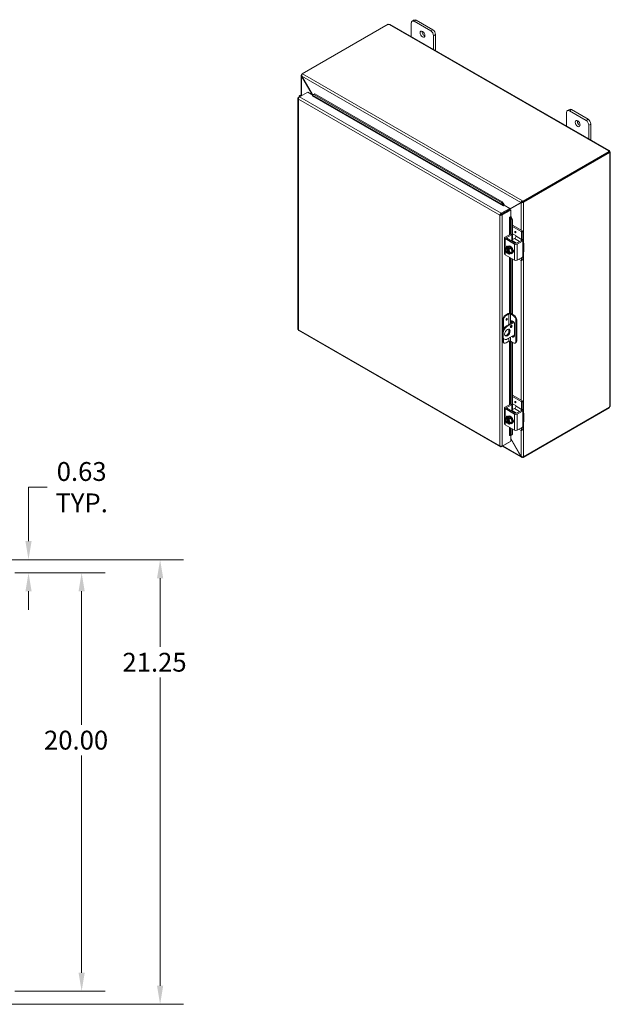
# Model space of a CAD drawing. Units: inches. Extents: x 3 to 148, y 2 to 95.
# Drawn here: x 120 to 148, y 48 to 95 of the extents above; entities that cross this region are included whole.
import ezdxf

# ---------------------------------------------------------------- set-up
doc = ezdxf.new("R2010")
doc.units = ezdxf.units.IN
doc.header["$LTSCALE"] = 9
doc.header["$MEASUREMENT"] = 0
for name, color, linetype, lineweight in [('Dimension (ANSI)', 7, 'Continuous', 5), ('Visible (ANSI)', 7, 'Continuous', 5), ('Visible Narrow (ANSI)', 7, 'Continuous', 5)]:
    doc.layers.add(name, color=color, linetype=linetype, lineweight=lineweight)
doc.styles.add('ROMANS', font='romans.shx')
doc.dimstyles.new('Default (ANSI)', dxfattribs={"dimscale": 9, "dimtxt": 0.1, "dimasz": 0.098425, "dimexe": 0.125, "dimexo": 0.0625, "dimgap": 0.031496, "dimtad": 0, "dimtih": 1, "dimtoh": 1, "dimrnd": 1e-08, "dimzin": 0, "dimdsep": 46, "dimtxsty": 'ROMANS', "dimcen": 0.09, "dimdle": 0.393701, "dimclrd": 256, "dimclre": 256, "dimclrt": 256, "dimadec": 0, "dimazin": 0, "dimtfac": 1, "dimtofl": 0, "dimtmove": 0, "dimatfit": 3, "dimfxl": 1, "dimtolj": 1, "dimtzin": 0, "dimlwd": -1, "dimlwe": -1, "dimarcsym": 0})

# ---------------------------------------------------------------- blocks, each defined once
blk = doc.blocks.new('*D28')
at = {"layer": 'Defpoints', "color": 0, "transparency": 16777216}
for p in [(115.943, 69.516), (126.408, 69.516), (115.943, 48.266)]:
    blk.add_point(p, dxfattribs=at)
at = {"layer": 'Dimension (ANSI)', "transparency": 16777216}
for p, q in [((116.505, 69.516), (127.533, 69.516)), ((126.408, 68.63), (126.408, 65.347)), ((126.408, 49.152), (126.408, 63.88)), ((116.505, 48.266), (127.533, 48.266))]:
    blk.add_line(p, q, dxfattribs=at)
for points in [[(126.261, 68.63), (126.556, 68.63), (126.408, 69.516)], [(126.261, 49.152), (126.556, 49.152), (126.408, 48.266)]]:
    blk.add_solid(points, dxfattribs=at)
at = {"layer": 'Dimension (ANSI)', "transparency": 16777216, "insert": (124.608, 65.064), "char_height": 0.9, "attachment_point": 1, "style": 'ROMANS'}
blk.add_mtext('\\A1;21.25', dxfattribs=at)
blk = doc.blocks.new('*D29')
at = {"layer": 'Defpoints', "color": 0, "transparency": 16777216}
for p in [(115.943, 69.516), (118.906, 68.891), (120.117, 68.891)]:
    blk.add_point(p, dxfattribs=at)
at = {"layer": 'Dimension (ANSI)', "transparency": 16777216}
for p, q in [((120.117, 70.402), (120.117, 72.98)), ((120.117, 72.98), (121.002, 72.98)), ((116.505, 69.516), (121.242, 69.516)), ((119.468, 68.891), (121.242, 68.891)), ((120.117, 68.005), (120.117, 67.119))]:
    blk.add_line(p, q, dxfattribs=at)
for points in [[(119.969, 70.402), (120.264, 70.402), (120.117, 69.516)], [(119.969, 68.005), (120.264, 68.005), (120.117, 68.891)]]:
    blk.add_solid(points, dxfattribs=at)
at = {"layer": 'Dimension (ANSI)', "transparency": 16777216, "insert": (122.657, 72.98), "char_height": 0.9, "attachment_point": 5, "style": 'ROMANS'}
blk.add_mtext('\\A1;0.63{\\PTYP.}', dxfattribs=at)
blk = doc.blocks.new('*D32')
at = {"layer": 'Defpoints', "color": 0, "transparency": 16777216}
for p in [(118.906, 68.891), (122.657, 68.891), (118.906, 48.891)]:
    blk.add_point(p, dxfattribs=at)
at = {"layer": 'Dimension (ANSI)', "transparency": 16777216}
for p, q in [((119.468, 68.891), (123.782, 68.891)), ((122.657, 68.005), (122.657, 61.625)), ((122.657, 49.777), (122.657, 60.158)), ((119.468, 48.891), (123.782, 48.891))]:
    blk.add_line(p, q, dxfattribs=at)
for points in [[(122.51, 68.005), (122.805, 68.005), (122.657, 68.891)], [(122.51, 49.777), (122.805, 49.777), (122.657, 48.891)]]:
    blk.add_solid(points, dxfattribs=at)
at = {"layer": 'Dimension (ANSI)', "transparency": 16777216, "insert": (120.857, 61.341), "char_height": 0.9, "attachment_point": 1, "style": 'ROMANS'}
blk.add_mtext('\\A1;20.00', dxfattribs=at)

msp = doc.modelspace()

# ---------------------------------------------------------------- linework, layer by layer
at = {"layer": 'Visible (ANSI)'}
for p, q in [((133.194, 92.743), (137.313, 95.115)), ((137.414, 95.097), (147.881, 89.07)), ((138.421, 94.517), (138.421, 95.168)), ((138.556, 95.309), (138.46, 95.254)), ((138.554, 95.245), (139.349, 94.787)), ((139.445, 94.842), (138.649, 95.3)), ((139.578, 93.851), (139.578, 94.612)), ((139.482, 94.557), (139.482, 93.906)), ((133.194, 92.717), (133.174, 92.706)), ((133.174, 92.706), (133.19, 92.697)), ((133.174, 92.702), (133.174, 92.706)), ((133.194, 92.743), (133.219, 92.728)), ((133.194, 92.703), (133.194, 92.743)), ((133.151, 91.713), (133.151, 92.664)), ((133.18, 92.622), (133.174, 92.619)), ((133.174, 92.619), (133.677, 91.748)), ((133.688, 91.741), (133.18, 92.622)), ((133.068, 91.629), (133.476, 91.864)), ((133.476, 91.864), (133.718, 91.724)), ((133.806, 91.778), (133.74, 91.742)), ((133.767, 91.748), (133.806, 91.778)), ((142.771, 86.616), (133.806, 91.778)), ((133, 91.564), (133, 80.529)), ((133.023, 91.602), (133.067, 91.628)), ((133.038, 91.593), (133.023, 91.602)), ((133.061, 91.659), (133.061, 91.625)), ((133.203, 91.707), (133.185, 91.71)), ((133.685, 91.679), (133.687, 91.68)), ((133.685, 91.679), (133.685, 91.679)), ((133.685, 91.679), (133.685, 91.679)), ((133.701, 91.712), (133.767, 91.748)), ((133.74, 91.742), (133.701, 91.712)), ((133.701, 91.712), (133.702, 91.711)), ((142.732, 86.586), (133.767, 91.748)), ((145.846, 90.241), (145.846, 90.892)), ((145.981, 91.033), (145.885, 90.978)), ((145.979, 90.969), (146.774, 90.511)), ((146.87, 90.566), (146.074, 91.024)), ((146.907, 90.281), (146.907, 89.631)), ((147.002, 89.576), (147.002, 90.336)), ((147.88, 89.03), (143.761, 86.658)), ((147.88, 88.984), (143.761, 86.612)), ((143.781, 86.598), (147.898, 88.969)), ((147.849, 89.054), (147.849, 89.061)), ((147.898, 88.969), (147.876, 88.982)), ((147.88, 88.984), (147.88, 89.03)), ((147.905, 89.029), (147.88, 89.014)), ((147.885, 89.002), (147.88, 89)), ((147.912, 89.018), (147.885, 89.002)), ((147.912, 88.953), (147.905, 88.957)), ((147.935, 88.976), (147.935, 76.875)), ((142.771, 86.616), (142.732, 86.586)), ((142.732, 86.586), (142.826, 86.457)), ((142.864, 86.487), (142.771, 86.616)), ((143.131, 86.276), (143.702, 86.608)), ((143.663, 86.585), (143.131, 86.276)), ((143.702, 86.608), (143.663, 86.585)), ((143.708, 86.598), (143.669, 86.575)), ((143.735, 86.672), (143.761, 86.658)), ((143.761, 86.612), (143.735, 86.627)), ((143.741, 86.621), (143.744, 86.622)), ((143.741, 86.621), (143.781, 86.598)), ((143.741, 86.617), (143.741, 86.621)), ((143.761, 86.658), (143.761, 86.612)), ((143.781, 86.598), (143.781, 86.594)), ((143.131, 86.304), (142.722, 86.069)), ((142.722, 86.023), (143.131, 86.259)), ((142.728, 86.013), (143.136, 86.248)), ((142.767, 85.991), (143.176, 86.226)), ((142.809, 86.424), (142.81, 86.424)), ((142.81, 86.424), (142.809, 86.424)), ((142.866, 86.457), (142.81, 86.424)), ((142.826, 86.457), (142.864, 86.487)), ((142.826, 86.457), (142.826, 86.456)), ((142.865, 86.486), (142.864, 86.487)), ((142.866, 86.457), (143.131, 86.304)), ((143.131, 86.263), (143.669, 86.575)), ((143.131, 86.259), (143.131, 86.304)), ((143.136, 86.248), (143.176, 86.226)), ((143.176, 86.226), (143.176, 85.919)), ((142.695, 86.001), (142.656, 85.978)), ((142.703, 86.012), (142.703, 86.001)), ((142.722, 86.023), (142.722, 86.069)), ((142.728, 86.013), (142.767, 85.991)), ((142.743, 86.035), (142.743, 86.022)), ((143.12, 85.887), (143.176, 85.919)), ((143.12, 85.887), (143.12, 85.887)), ((143.12, 85.887), (143.12, 85.887)), ((143.202, 85.903), (143.156, 85.885)), ((143.156, 85.885), (143.221, 85.74)), ((143.156, 85.885), (143.156, 85.885)), ((143.202, 85.903), (143.201, 85.904)), ((143.266, 85.758), (143.202, 85.903)), ((143.221, 85.74), (143.266, 85.758)), ((143.221, 85.049), (143.221, 85.74)), ((143.266, 84.809), (143.266, 85.758)), ((143.732, 85.231), (143.266, 85.499)), ((143.677, 85.199), (143.266, 85.435)), ((143.748, 85.203), (143.748, 84.877)), ((142.879, 84.897), (142.879, 84.131)), ((142.907, 84.935), (143.156, 85.079)), ((143.354, 84.601), (142.907, 84.859)), ((142.984, 84.916), (143.211, 85.047)), ((143.387, 84.646), (142.984, 84.878)), ((143.167, 85.08), (143.222, 85.048)), ((143.361, 84.864), (143.217, 84.781)), ((143.227, 85.038), (143.227, 84.786)), ((143.266, 85.09), (143.411, 85.006)), ((143.427, 84.979), (143.427, 84.979)), ((143.681, 84.777), (143.454, 84.646)), ((143.736, 84.745), (143.487, 84.601)), ((143.692, 84.826), (143.692, 85.171)), ((143.692, 84.778), (143.747, 84.746)), ((143.752, 84.736), (143.752, 84.605)), ((143.07, 84.466), (142.982, 84.415)), ((143.007, 84.36), (143.007, 84.384)), ((143.017, 84.366), (143.007, 84.36)), ((143.009, 84.387), (143.061, 84.417)), ((143.017, 84.188), (143.017, 84.366)), ((143.03, 84.487), (143.057, 84.502)), ((143.031, 84.49), (143.034, 84.489)), ((143.047, 84.361), (143.047, 84.337)), ((143.1, 84.394), (143.048, 84.364)), ((143.057, 84.328), (143.057, 84.165)), ((143.061, 84.417), (143.061, 84.371)), ((143.061, 84.417), (143.1, 84.394)), ((143.07, 84.466), (143.185, 84.4)), ((143.185, 84.4), (143.097, 84.349)), ((143.243, 84.252), (143.154, 84.201)), ((143.185, 84.4), (143.243, 84.252)), ((143.243, 84.252), (143.185, 84.17)), ((143.287, 84.301), (143.291, 84.304)), ((143.807, 84.62), (143.807, 84.274)), ((142.907, 84.093), (143.354, 83.835)), ((143.007, 84.182), (143.017, 84.188)), ((143.007, 84.159), (143.007, 84.182)), ((143.057, 84.185), (143.009, 84.157)), ((143.057, 84.165), (143.047, 84.159)), ((143.047, 84.159), (143.047, 84.136)), ((143.185, 84.17), (143.097, 84.119)), ((143.221, 81.266), (143.221, 83.912)), ((143.225, 84.149), (143.252, 84.164)), ((143.266, 81.24), (143.266, 83.885)), ((143.487, 83.835), (143.736, 83.978)), ((143.677, 83.819), (143.568, 83.882)), ((143.743, 83.85), (143.688, 83.818)), ((143.692, 83.828), (143.692, 83.953)), ((143.748, 83.991), (143.748, 83.86)), ((143.752, 84.137), (143.752, 84.006)), ((142.784, 80.975), (142.784, 80.424)), ((142.823, 80.952), (142.823, 80.53)), ((142.917, 81.204), (143.056, 81.285)), ((143.089, 81.258), (142.956, 81.182)), ((143.288, 81.182), (143.155, 81.258)), ((143.189, 81.285), (143.327, 81.205)), ((143.421, 80.952), (143.421, 79.956)), ((143.46, 80.975), (143.46, 79.979)), ((133.034, 80.47), (142.678, 74.916)), ((142.975, 80.699), (143.309, 80.891)), ((143.332, 80.859), (143.014, 80.676)), ((143.189, 80.822), (143.189, 80.875)), ((143.189, 80.675), (143.189, 80.708)), ((143.228, 80.898), (143.228, 80.844)), ((143.266, 80.866), (143.266, 80.926)), ((143.354, 80.78), (143.354, 80.205)), ((142.776, 80.354), (142.776, 80.201)), ((142.784, 80.141), (142.784, 79.978)), ((142.815, 80.332), (142.815, 80.178)), ((142.823, 80.079), (142.823, 79.956)), ((142.835, 80.072), (142.874, 80.049)), ((143.014, 80.063), (143.354, 80.259)), ((142.823, 79.892), (142.862, 79.87)), ((142.956, 79.879), (143.089, 79.955)), ((143.155, 79.955), (143.288, 79.879)), ((143.221, 76.925), (143.221, 79.918)), ((143.266, 76.685), (143.266, 79.892)), ((143.382, 79.87), (143.421, 79.892)), ((143.732, 77.106), (143.266, 77.374)), ((143.677, 77.075), (143.266, 77.311)), ((142.879, 76.773), (142.879, 76.006)), ((142.907, 76.811), (143.156, 76.955)), ((143.354, 76.477), (142.907, 76.735)), ((142.984, 76.792), (143.211, 76.923)), ((143.387, 76.521), (142.984, 76.754)), ((143.167, 76.956), (143.222, 76.924)), ((143.361, 76.739), (143.217, 76.656)), ((143.227, 76.914), (143.227, 76.662)), ((143.266, 76.966), (143.411, 76.882)), ((143.427, 76.854), (143.427, 76.854)), ((143.692, 76.701), (143.692, 77.047)), ((143.748, 77.079), (143.748, 76.752)), ((143.761, 74.395), (147.88, 76.767)), ((147.898, 76.803), (143.781, 74.432)), ((147.88, 76.767), (147.88, 76.792)), ((143.07, 76.342), (142.982, 76.291)), ((143.007, 76.236), (143.007, 76.26)), ((143.017, 76.242), (143.007, 76.236)), ((143.009, 76.263), (143.061, 76.293)), ((143.017, 76.064), (143.017, 76.242)), ((143.03, 76.363), (143.057, 76.378)), ((143.031, 76.366), (143.034, 76.364)), ((143.047, 76.237), (143.047, 76.213)), ((143.1, 76.27), (143.048, 76.24)), ((143.061, 76.293), (143.061, 76.247)), ((143.061, 76.293), (143.1, 76.27)), ((143.07, 76.342), (143.185, 76.275)), ((143.185, 76.275), (143.097, 76.224)), ((143.185, 76.275), (143.243, 76.127)), ((143.681, 76.652), (143.454, 76.521)), ((143.736, 76.62), (143.487, 76.477)), ((143.692, 76.653), (143.747, 76.622)), ((143.752, 76.611), (143.752, 76.48)), ((143.807, 76.495), (143.807, 76.15)), ((142.907, 75.968), (143.354, 75.71)), ((143.007, 76.058), (143.017, 76.064)), ((143.007, 76.034), (143.007, 76.058)), ((143.057, 76.061), (143.009, 76.033)), ((143.057, 76.041), (143.047, 76.035)), ((143.047, 76.035), (143.047, 76.011)), ((143.057, 76.203), (143.057, 76.041)), ((143.185, 76.046), (143.097, 75.995)), ((143.243, 76.127), (143.154, 76.076)), ((143.243, 76.127), (143.185, 76.046)), ((143.221, 75.489), (143.221, 75.787)), ((143.225, 76.025), (143.252, 76.04)), ((143.287, 76.177), (143.291, 76.179)), ((143.487, 75.71), (143.736, 75.854)), ((143.692, 75.704), (143.692, 75.829)), ((143.748, 75.867), (143.748, 75.736)), ((143.752, 76.012), (143.752, 75.882)), ((143.122, 75.454), (143.12, 75.452)), ((143.12, 75.453), (143.12, 75.453)), ((143.12, 75.452), (143.12, 75.453)), ((143.221, 75.489), (143.156, 75.45)), ((143.156, 75.45), (143.202, 75.469)), ((143.156, 75.45), (143.156, 75.451)), ((143.176, 75.458), (143.176, 75.178)), ((143.669, 74.455), (143.176, 75.309)), ((143.176, 75.295), (143.663, 74.451)), ((143.202, 75.469), (143.266, 75.508)), ((143.266, 75.508), (143.221, 75.489)), ((143.266, 75.508), (143.266, 75.761)), ((143.677, 75.695), (143.568, 75.757)), ((143.743, 75.726), (143.688, 75.694)), ((142.722, 74.917), (143.131, 75.152)), ((142.722, 74.935), (142.722, 74.917)), ((143.691, 74.408), (142.765, 74.941)), ((143.176, 75.178), (142.767, 74.943)), ((143.131, 75.152), (143.131, 75.152)), ((143.669, 74.455), (143.663, 74.451)), ((143.761, 74.395), (143.735, 74.409)), ((143.761, 74.428), (143.761, 74.395)), ((143.781, 74.432), (143.777, 74.434)), ((143.781, 74.435), (143.781, 74.432))]:
    msp.add_line(p, q, dxfattribs=at)
for centre in [(143.168, 84.341), (143.168, 76.217)]:
    msp.add_arc(centre, 0.244, 205.3741, 224.9264, dxfattribs=at)
for centre, major_axis, ratio, start_param, end_param in [((137.361, 95.127), (-0.0525, 0), 0.575862, 0.418537, 1.692142), ((138.554, 95.091), (-0.094, 0.162), 0.578093, 5.499721, 7.070517), ((138.649, 95.146), (-0.094, 0.162), 0.578093, 5.499721, 6.283185), ((139.047, 94.687), (0.082, -0.142), 0.578093, 3.760399, 5.664379), ((139.349, 94.633), (0.094, -0.162), 0.578093, 0.787332, 2.358128), ((139.445, 94.688), (-0.094, 0.162), 0.578093, 3.928925, 5.499721), ((133.155, 91.659), (-0.0938, 0), 0.575862, 4.382788, 6.80612), ((133.155, 91.659), (-0.0469, 0), 0.575862, 4.472578, 6.522996), ((133.685, 91.698), (-0.0117, -0.0203), 0.578093, 0.783464, 2.528794), ((145.979, 90.816), (-0.094, 0.162), 0.578093, 5.499721, 7.070517), ((146.074, 90.871), (-0.094, 0.162), 0.578093, 5.499721, 6.283185), ((146.472, 90.412), (0.082, -0.142), 0.578093, 3.760399, 5.664379), ((146.774, 90.358), (0.094, -0.162), 0.578093, 0.787332, 2.358128), ((146.87, 90.413), (-0.094, 0.162), 0.578093, 3.928925, 5.499721), ((147.901, 89.057), (-0.0525, 0), 0.575862, 6.16184, 7.435444), ((147.934, 89), (-0.0262, -0.0455), 0.578093, 5.739572, 6.402597), ((147.934, 89.038), (0.0262, -0.0455), 0.578093, 4.592977, 4.835668), ((143.719, 86.617), (0.0234, 0.0135), 0.001672, 0.784431, 2.355228), ((143.725, 86.607), (-0.0234, -0.0135), 0.001672, 3.926024, 5.49682), ((142.81, 86.444), (-0.0117, -0.0203), 0.578093, 0.783464, 2.528794), ((142.81, 86.444), (0.0394, 0.0684), 0.578093, 5.192413, 5.670386), ((143.136, 85.877), (-0.0234, 0), 0.575862, 3.752458, 5.497787), ((143.136, 85.877), (-0.0789, 0), 0.575862, 3.752458, 4.230446), ((143.677, 85.18), (0.0112, -0.0195), 0.578093, 0.787332, 2.358128), ((143.732, 85.212), (-0.0112, 0.0195), 0.578093, 3.928925, 5.499721), ((142.973, 84.897), (-0.0938, 0), 0.575862, 5.497787, 7.068583), ((143.017, 84.897), (-0.0469, 0), 0.575862, 5.497787, 7.068583), ((143.156, 85.061), (0.0112, 0.0195), 0.578093, 0, 0.783464), ((143.217, 84.742), (-0.0234, -0.0406), 0.578093, 3.925057, 4.687696), ((143.211, 85.029), (0.0112, 0.0195), 0.578093, 5.495853, 7.06665), ((143.361, 84.94), (-0.0468, -0.0812), 0.578093, 0.783464, 2.354261), ((143.411, 84.988), (-0.0112, 0.0195), 0.578093, 3.928925, 5.499721), ((143.626, 84.788), (0.0468, 0.0812), 0.578093, 4.907425, 5.495853), ((143.681, 84.758), (0.0112, 0.0195), 0.578093, 0, 0.783464), ((143.615, 84.8), (-0.094, -0.162), 0.578093, 1.671839, 2.354261), ((143.736, 84.726), (0.0112, 0.0195), 0.578093, 5.495853, 7.06665), ((143.027, 84.26), (-0.07, 0.122), 0.578093, 0.263733, 1.310931), ((143.081, 84.448), (-0.155, -0.125), 0.212712, 5.650103, 6.070637), ((143.081, 84.333), (-0.018, 0.198), 0.788574, 1.49819, 1.918725), ((143.081, 84.448), (0.155, 0.125), 0.212712, 2.087976, 2.50851), ((143.027, 84.26), (-0.07, 0.122), 0.578093, 5.701079, 6.546918), ((143.027, 84.26), (0.07, -0.122), 0.578093, 4.452523, 5.298363), ((143.081, 84.333), (-0.018, 0.198), 0.788574, 1.918725, 2.006044), ((143.027, 84.26), (-0.0561, 0.0975), 0.578093, 5.752401, 8.388633), ((143.031, 84.404), (-0.0526, 0.0913), 0.578093, 5.499721, 7.591963), ((143.037, 84.266), (-0.0561, 0.0975), 0.578093, 0.089514, 2.105448), ((143.168, 84.456), (-0.199, 0), 0.575862, 0.364864, 0.643501), ((143.128, 84.318), (-0.097, 0.169), 0.578093, 2.506064, 6.918714), ((143.148, 84.352), (0.121, 0.21), 0.578093, 1.734011, 1.74837), ((143.086, 84.436), (0.0526, -0.0913), 0.578093, 3.691257, 4.017379), ((143.187, 84.329), (-0.121, -0.21), 0.578093, 4.875604, 4.889962), ((143.027, 84.26), (-0.07, 0.122), 0.578093, 4.452523, 5.298363), ((143.027, 84.26), (0.0561, -0.0975), 0.578093, 5.752401, 8.388633), ((143.168, 84.456), (0.199, 0), 0.575862, 4.068888, 4.347525), ((143.154, 84.333), (-0.097, 0.169), 0.578093, 3.141593, 6.283185), ((143.254, 84.349), (0.018, -0.198), 0.788574, 4.639783, 5.060317), ((143.027, 84.26), (0.07, -0.122), 0.578093, 0.263733, 1.310931), ((143.254, 84.349), (0.018, -0.198), 0.788574, 5.060317, 5.480852), ((143.23, 84.29), (0.0526, -0.0913), 0.578093, 6.258597, 7.882437), ((143.285, 84.321), (0.0526, -0.0913), 0.578093, 5.577584, 5.733521), ((143.42, 84.639), (-0.0937, 0), 0.575862, 0.785398, 2.356194), ((143.42, 84.665), (0.0469, 0), 0.575862, 3.926991, 5.497787), ((143.619, 84.62), (0.188, 0), 0.575862, 5.909304, 7.068583), ((143.619, 84.274), (0.187, 0), 0.575862, 5.909304, 6.283185), ((142.973, 84.131), (-0.0937, 0), 0.575862, 0, 0.785398), ((143.168, 84.226), (-0.199, 0), 0.575862, 0.521372, 0.643501), ((143.148, 84.352), (-0.121, -0.21), 0.578093, 6.101745, 6.116103), ((143.027, 84.26), (0.07, -0.122), 0.578093, 5.701079, 6.546918), ((143.187, 84.329), (-0.121, -0.21), 0.578093, 6.101745, 6.116103), ((143.168, 84.226), (-0.199, 0), 0.575862, 0.927295, 1.205932), ((143.037, 84.266), (0.0561, -0.0975), 0.578093, 5.752401, 6.193672), ((143.254, 84.234), (-0.155, -0.125), 0.212712, 5.650103, 6.070637), ((143.254, 84.234), (-0.155, -0.125), 0.212712, 5.229568, 5.650103), ((143.42, 83.873), (0.0937, 0), 0.575862, 3.926991, 5.497787), ((143.677, 83.838), (0.0112, -0.0195), 0.578093, 5.499721, 7.070517), ((143.736, 83.997), (-0.0112, -0.0195), 0.578093, 0.783464, 2.354261), ((143.732, 83.869), (0.0112, -0.0195), 0.578093, 0, 0.787332), ((142.917, 81.051), (-0.094, -0.162), 0.578093, 3.925057, 5.495853), ((142.956, 81.028), (0.094, 0.162), 0.578093, 0.783464, 2.354261), ((143.122, 81.246), (0.0937, 0), 0.575862, 0.785398, 2.356194), ((143.122, 81.239), (-0.0469, 0), 0.575862, 3.926991, 5.497787), ((143.271, 80.827), (-0.058, 0.102), 0.578093, 3.928925, 7.070517), ((143.288, 81.029), (0.094, -0.162), 0.578093, 0.787332, 2.358128), ((143.327, 81.051), (-0.094, 0.162), 0.578093, 3.928925, 5.499721), ((142.975, 80.469), (-0.14, -0.244), 0.578093, 3.925057, 5.495853), ((143.014, 80.446), (0.14, 0.244), 0.578093, 0.783464, 2.354261), ((142.975, 80.392), (-0.094, -0.162), 0.578093, 0.21045, 2.931143), ((143.157, 80.688), (0.0292, 0.0508), 0.578093, 3.874044, 5.550734), ((143.311, 80.85), (-0.058, 0.102), 0.578093, 0.340799, 0.787332), ((142.975, 80.315), (-0.14, -0.244), 0.578093, 5.495853, 6.283185), ((143.014, 80.293), (-0.14, -0.244), 0.578093, 5.495853, 7.06665), ((143.271, 80.253), (0.058, -0.102), 0.578093, 5.026008, 7.070517), ((143.311, 80.275), (0.058, -0.102), 0.578093, 5.026008, 5.942386), ((142.917, 80.055), (-0.094, -0.162), 0.578093, 5.495853, 6.283185), ((142.956, 80.032), (-0.094, -0.162), 0.578093, 5.495853, 7.06665), ((143.122, 79.936), (0.0469, 0), 0.575862, 0.785398, 2.356194), ((143.288, 80.032), (0.094, -0.162), 0.578093, 5.499721, 7.070517), ((143.327, 80.055), (0.094, -0.162), 0.578093, 0, 0.787332), ((142.973, 76.773), (-0.0938, 0), 0.575862, 5.497787, 7.068583), ((143.017, 76.773), (-0.0469, 0), 0.575862, 5.497787, 7.068583), ((143.156, 76.936), (0.0112, 0.0195), 0.578093, 0, 0.783464), ((143.211, 76.904), (0.0112, 0.0195), 0.578093, 5.495853, 7.06665), ((143.361, 76.816), (-0.0468, -0.0812), 0.578093, 0.783464, 2.354261), ((143.411, 76.864), (-0.0112, 0.0195), 0.578093, 3.928925, 5.499721), ((143.677, 77.056), (0.0112, -0.0195), 0.578093, 0.787332, 2.358128), ((143.615, 76.676), (-0.094, -0.162), 0.578093, 1.671839, 2.354261), ((143.732, 77.088), (-0.0112, 0.0195), 0.578093, 3.928925, 5.499721), ((147.934, 76.813), (0.0262, 0.0455), 0.578093, 1.447517, 2.110542), ((143.027, 76.136), (-0.07, 0.122), 0.578093, 0.263733, 1.310931), ((143.081, 76.324), (-0.155, -0.125), 0.212712, 5.650103, 6.070637), ((143.081, 76.324), (0.155, 0.125), 0.212712, 2.087976, 2.50851), ((143.027, 76.136), (-0.07, 0.122), 0.578093, 5.701079, 6.546918), ((143.027, 76.136), (-0.0561, 0.0975), 0.578093, 5.752401, 8.388633), ((143.031, 76.28), (-0.0526, 0.0913), 0.578093, 5.499721, 7.591963), ((143.037, 76.141), (-0.0561, 0.0975), 0.578093, 0.089514, 2.105448), ((143.168, 76.331), (-0.199, 0), 0.575862, 0.364864, 0.643501), ((143.128, 76.194), (-0.097, 0.169), 0.578093, 2.506064, 6.918714), ((143.148, 76.228), (0.121, 0.21), 0.578093, 1.734011, 1.74837), ((143.086, 76.312), (0.0526, -0.0913), 0.578093, 3.691257, 4.017379), ((143.187, 76.205), (-0.121, -0.21), 0.578093, 4.875604, 4.889962), ((143.027, 76.136), (-0.07, 0.122), 0.578093, 4.452523, 5.298363), ((143.168, 76.331), (0.199, 0), 0.575862, 4.068888, 4.347525), ((143.154, 76.209), (-0.097, 0.169), 0.578093, 3.141593, 6.283185), ((143.217, 76.618), (-0.0234, -0.0406), 0.578093, 3.925057, 4.687696), ((143.42, 76.515), (-0.0937, 0), 0.575862, 0.785398, 2.356194), ((143.42, 76.54), (0.0469, 0), 0.575862, 3.926991, 5.497787), ((143.626, 76.663), (0.0468, 0.0812), 0.578093, 4.907425, 5.495853), ((143.681, 76.634), (0.0112, 0.0195), 0.578093, 0, 0.783464), ((143.736, 76.602), (0.0112, 0.0195), 0.578093, 5.495853, 7.06665), ((143.619, 76.495), (0.188, 0), 0.575862, 5.909304, 7.068583), ((142.973, 76.006), (-0.0937, 0), 0.575862, 0, 0.785398), ((143.081, 76.209), (-0.018, 0.198), 0.788574, 1.49819, 1.918725), ((143.027, 76.136), (0.07, -0.122), 0.578093, 4.452523, 5.298363), ((143.081, 76.209), (-0.018, 0.198), 0.788574, 1.918725, 2.006044), ((143.168, 76.102), (-0.199, 0), 0.575862, 0.521372, 0.643501), ((143.148, 76.228), (-0.121, -0.21), 0.578093, 6.101745, 6.116103), ((143.027, 76.136), (0.0561, -0.0975), 0.578093, 5.752401, 8.388633), ((143.027, 76.136), (0.07, -0.122), 0.578093, 5.701079, 6.546918), ((143.187, 76.205), (-0.121, -0.21), 0.578093, 6.101745, 6.116103), ((143.168, 76.102), (-0.199, 0), 0.575862, 0.927295, 1.205932), ((143.037, 76.141), (0.0561, -0.0975), 0.578093, 5.752401, 6.193672), ((143.254, 76.224), (0.018, -0.198), 0.788574, 4.639783, 5.060317), ((143.254, 76.109), (-0.155, -0.125), 0.212712, 5.650103, 6.070637), ((143.027, 76.136), (0.07, -0.122), 0.578093, 0.263733, 1.310931), ((143.254, 76.224), (0.018, -0.198), 0.788574, 5.060317, 5.480852), ((143.254, 76.109), (-0.155, -0.125), 0.212712, 5.229568, 5.650103), ((143.23, 76.165), (0.0526, -0.0913), 0.578093, 6.258597, 7.882437), ((143.285, 76.197), (0.0526, -0.0913), 0.578093, 5.577584, 5.733521), ((143.736, 75.872), (-0.0112, -0.0195), 0.578093, 0.783464, 2.354261), ((143.619, 76.15), (0.187, 0), 0.575862, 5.909304, 6.283185), ((143.136, 75.443), (-0.0234, 0), 0.575862, 3.752458, 5.497787), ((143.42, 75.749), (0.0937, 0), 0.575862, 3.926991, 5.497787), ((143.677, 75.713), (0.0112, -0.0195), 0.578093, 5.499721, 7.070517), ((143.732, 75.745), (0.0112, -0.0195), 0.578093, 0, 0.787332)]:
    msp.add_ellipse(centre, major_axis=major_axis, ratio=ratio, start_param=start_param, end_param=end_param, dxfattribs=at)
for centre, major_axis in [((138.952, 94.632), (-0.082, 0.142)), ((146.376, 90.357), (-0.082, 0.142)), ((143.394, 85.17), (-0.0206, 0.0357)), ((142.979, 81.003), (-0.0206, -0.0357)), ((143.014, 80.369), (-0.094, -0.162)), ((143.196, 80.666), (-0.0292, -0.0508)), ((143.394, 77.046), (-0.0206, 0.0357))]:
    msp.add_ellipse(centre, major_axis=major_axis, ratio=0.578093, dxfattribs=at)
for points, knots in [([(137.414, 95.097), (137.405, 95.102), (137.389, 95.102), (137.373, 95.099), (137.371, 95.098), (137.369, 95.098), (137.367, 95.097)], [0.0015174, 0.0015174, 0.0015174, 0.0015174, 0.5865749, 0.5865749, 0.5865749, 0.6640524, 0.6640524, 0.6640524, 0.6640524]), ([(133.18, 92.622), (133.174, 92.648), (133.179, 92.68), (133.193, 92.703), (133.2, 92.714), (133.209, 92.723), (133.219, 92.728)], [-1.570796, -1.570796, -1.570796, -1.570796, -0.520146, -0.520146, -0.520146, 0, 0, 0, 0]), ([(133.174, 92.702), (133.154, 92.691), (133.146, 92.67), (133.154, 92.649), (133.157, 92.638), (133.164, 92.628), (133.174, 92.619)], [0, 0, 0, 0, 1.050651, 1.050651, 1.050651, 1.570796, 1.570796, 1.570796, 1.570796]), ([(133.01, 91.591), (133, 91.579), (132.997, 91.564), (133.002, 91.55), (133.006, 91.541), (133.013, 91.533), (133.023, 91.526)], [-0.8395462, -0.8395462, -0.8395462, -0.8395462, -0.3275189, -0.3275189, -0.3275189, 0, 0, 0, 0]), ([(133.068, 91.629), (133.05, 91.616), (133.034, 91.59), (133.026, 91.564), (133.023, 91.551), (133.021, 91.537), (133.023, 91.526)], [-1, -1, -1, -1, -0.327519, -0.327519, -0.327519, 0, 0, 0, 0]), ([(147.849, 89.061), (147.856, 89.071), (147.868, 89.076), (147.879, 89.071), (147.89, 89.066), (147.898, 89.051), (147.903, 89.035), (147.904, 89.033), (147.905, 89.031), (147.905, 89.029)], [2.47754, 2.47754, 2.47754, 2.47754, 3.10268, 3.10268, 3.10268, 3.728168, 3.728168, 3.728168, 3.805645, 3.805645, 3.805645, 3.805645]), ([(147.912, 89.018), (147.923, 89.005), (147.934, 88.991), (147.935, 88.979), (147.936, 88.966), (147.927, 88.957), (147.916, 88.954), (147.914, 88.954), (147.913, 88.954), (147.912, 88.953)], [-2.234849, -2.234849, -2.234849, -2.234849, -1.609709, -1.609709, -1.609709, -0.984221, -0.984221, -0.984221, -0.906744, -0.906744, -0.906744, -0.906744]), ([(143.735, 86.672), (143.716, 86.661), (143.693, 86.639), (143.679, 86.617), (143.671, 86.606), (143.666, 86.595), (143.663, 86.585)], [0, 0, 0, 0, 1.050651, 1.050651, 1.050651, 1.570796, 1.570796, 1.570796, 1.570796]), ([(143.669, 86.575), (143.688, 86.571), (143.719, 86.573), (143.745, 86.58), (143.759, 86.584), (143.771, 86.589), (143.781, 86.594)], [-1.570796, -1.570796, -1.570796, -1.570796, -0.520146, -0.520146, -0.520146, 0, 0, 0, 0]), ([(142.722, 86.069), (142.699, 86.059), (142.677, 86.034), (142.665, 86.01), (142.66, 85.999), (142.657, 85.988), (142.656, 85.978)], [0, 0, 0, 0, 1.095058, 1.095058, 1.095058, 1.570796, 1.570796, 1.570796, 1.570796]), ([(142.656, 85.978), (142.676, 85.969), (142.708, 85.968), (142.735, 85.976), (142.741, 85.977), (142.747, 85.979), (142.752, 85.982)], [0, 0, 0, 0, 1.091717, 1.091717, 1.091717, 1.318756, 1.318756, 1.318756, 1.318756]), ([(142.695, 86.001), (142.698, 86.008), (142.709, 86.019), (142.72, 86.023), (142.721, 86.023), (142.722, 86.023), (142.722, 86.023)], [0, 0, 0, 0, 1.483475, 1.483475, 1.483475, 1.570796, 1.570796, 1.570796, 1.570796]), ([(142.695, 86.001), (142.703, 86), (142.718, 86.004), (142.727, 86.012), (142.727, 86.012), (142.728, 86.013), (142.728, 86.013)], [0, 0, 0, 0, 1.483475, 1.483475, 1.483475, 1.570796, 1.570796, 1.570796, 1.570796]), ([(143.794, 84.58), (143.79, 84.575), (143.786, 84.571), (143.776, 84.568), (143.771, 84.568), (143.762, 84.573), (143.759, 84.578), (143.753, 84.59), (143.752, 84.597), (143.752, 84.605)], [0.4353604, 0.4353604, 0.4353604, 0.4353604, 0.5345402, 0.5345402, 0.6337199, 0.6337199, 0.7295016, 0.7295016, 0.8252834, 0.8252834, 0.8252834, 0.8252834]), ([(143.752, 84.137), (143.752, 84.144), (143.753, 84.152), (143.757, 84.168), (143.76, 84.177), (143.768, 84.192), (143.772, 84.2), (143.781, 84.215), (143.785, 84.222), (143.79, 84.23), (143.792, 84.233), (143.794, 84.235)], [0, 0, 0, 0, 0.0855487, 0.0855487, 0.1710975, 0.1710975, 0.2580823, 0.2580823, 0.3450671, 0.3450671, 0.3884878, 0.3884878, 0.3884878, 0.3884878]), ([(133, 80.529), (133, 80.525), (133, 80.522), (133.002, 80.519), (133.006, 80.513), (133.013, 80.507), (133.023, 80.503)], [-0.5, -0.5, -0.5, -0.5, -0.3275189, -0.3275189, -0.3275189, 0, 0, 0, 0]), ([(133.034, 80.47), (133.031, 80.471), (133.028, 80.474), (133.026, 80.477), (133.023, 80.484), (133.021, 80.493), (133.023, 80.503)], [-0.501231, -0.501231, -0.501231, -0.501231, -0.3275189, -0.3275189, -0.3275189, 0, 0, 0, 0]), ([(147.912, 76.834), (147.923, 76.846), (147.934, 76.861), (147.935, 76.873), (147.935, 76.874), (147.935, 76.875), (147.935, 76.875)], [0.9067439, 0.9067439, 0.9067439, 0.9067439, 1.5318833, 1.5318833, 1.5318833, 1.5707963, 1.5707963, 1.5707963, 1.5707963]), ([(143.794, 76.456), (143.79, 76.451), (143.786, 76.447), (143.776, 76.443), (143.771, 76.444), (143.762, 76.449), (143.759, 76.453), (143.753, 76.465), (143.752, 76.473), (143.752, 76.48)], [0.4353604, 0.4353604, 0.4353604, 0.4353604, 0.5345402, 0.5345402, 0.6337199, 0.6337199, 0.7295016, 0.7295016, 0.8252834, 0.8252834, 0.8252834, 0.8252834]), ([(143.752, 76.012), (143.752, 76.019), (143.753, 76.027), (143.757, 76.044), (143.76, 76.052), (143.768, 76.068), (143.772, 76.076), (143.781, 76.091), (143.785, 76.097), (143.79, 76.106), (143.792, 76.108), (143.794, 76.111)], [0, 0, 0, 0, 0.0855487, 0.0855487, 0.1710975, 0.1710975, 0.2580823, 0.2580823, 0.3450671, 0.3450671, 0.3884878, 0.3884878, 0.3884878, 0.3884878]), ([(142.656, 74.956), (142.658, 74.931), (142.673, 74.913), (142.694, 74.911), (142.702, 74.91), (142.712, 74.912), (142.722, 74.917)], [0, 0, 0, 0, 1.095058, 1.095058, 1.095058, 1.570796, 1.570796, 1.570796, 1.570796]), ([(142.752, 74.938), (142.727, 74.933), (142.694, 74.936), (142.67, 74.947), (142.665, 74.95), (142.66, 74.952), (142.656, 74.956)], [0.25204, 0.25204, 0.25204, 0.25204, 1.343757, 1.343757, 1.343757, 1.570796, 1.570796, 1.570796, 1.570796]), ([(143.663, 74.451), (143.669, 74.425), (143.686, 74.406), (143.705, 74.403), (143.715, 74.401), (143.726, 74.404), (143.735, 74.409)], [-1.570796, -1.570796, -1.570796, -1.570796, -0.520146, -0.520146, -0.520146, 0, 0, 0, 0]), ([(143.781, 74.435), (143.761, 74.424), (143.731, 74.423), (143.704, 74.433), (143.691, 74.438), (143.679, 74.446), (143.669, 74.455)], [0, 0, 0, 0, 1.050651, 1.050651, 1.050651, 1.570796, 1.570796, 1.570796, 1.570796])]:
    msp.add_open_spline(points, degree=3, knots=knots, dxfattribs=at)
for points in [[(133.174, 92.702), (133.179, 92.699), (133.184, 92.697), (133.189, 92.694)], [(133.023, 91.602), (133.018, 91.599), (133.014, 91.595), (133.01, 91.591)], [(147.878, 88.981), (147.878, 88.982), (147.878, 88.982), (147.878, 88.983)], [(143.735, 86.672), (143.735, 86.657), (143.735, 86.642), (143.735, 86.627)], [(143.741, 86.617), (143.754, 86.609), (143.767, 86.602), (143.781, 86.594)], [(143.044, 86.195), (143.046, 86.201), (143.048, 86.206), (143.05, 86.212)], [(142.752, 85.982), (142.757, 85.984), (142.763, 85.987), (142.767, 85.991)], [(142.767, 74.943), (142.763, 74.941), (142.757, 74.939), (142.752, 74.938)], [(143.735, 74.426), (143.735, 74.421), (143.735, 74.415), (143.735, 74.409)]]:
    msp.add_open_spline(points, degree=3, dxfattribs=at)
at = {"layer": 'Visible Narrow (ANSI)'}
for p, q in [((147.849, 89.061), (137.367, 95.097)), ((138.554, 95.245), (138.649, 95.3)), ((139.445, 94.842), (139.349, 94.787)), ((139.482, 94.557), (139.578, 94.612)), ((133.219, 92.728), (143.735, 86.672)), ((133.174, 92.619), (133.174, 91.712)), ((143.663, 86.585), (133.18, 92.622)), ((142.656, 85.978), (133.023, 91.526)), ((133.023, 91.526), (133.023, 80.503)), ((133.068, 91.629), (142.722, 86.069)), ((142.81, 86.424), (133.685, 91.679)), ((133.702, 91.711), (142.826, 86.456)), ((145.979, 90.969), (146.074, 91.024)), ((146.87, 90.566), (146.774, 90.511)), ((146.907, 90.281), (147.002, 90.336)), ((147.912, 76.834), (147.912, 88.953)), ((143.781, 86.594), (143.781, 84.675)), ((142.81, 86.424), (142.81, 86.424)), ((142.826, 86.456), (142.865, 86.486)), ((142.994, 86.166), (142.982, 86.173)), ((143.051, 86.213), (143.051, 86.199)), ((143.669, 85.267), (143.669, 86.575)), ((142.656, 74.956), (142.656, 85.978)), ((142.767, 85.991), (142.767, 74.943)), ((143.12, 85.887), (143.12, 85.887)), ((143.12, 85.058), (143.12, 85.887)), ((143.201, 85.904), (143.156, 85.885)), ((143.156, 85.885), (143.156, 85.079)), ((143.732, 85.231), (143.677, 85.199)), ((143.692, 85.171), (143.748, 85.203)), ((142.907, 84.093), (142.907, 84.859)), ((142.984, 84.878), (142.984, 84.916)), ((143.156, 85.079), (143.211, 85.047)), ((143.453, 84.645), (143.217, 84.781)), ((143.361, 84.864), (143.597, 84.728)), ((143.692, 84.826), (143.427, 84.979)), ((143.681, 84.777), (143.736, 84.745)), ((143.303, 84.233), (143.292, 84.24)), ((143.354, 84.601), (143.354, 83.835)), ((143.487, 83.835), (143.487, 84.601)), ((143.752, 84.605), (143.752, 84.137)), ((143.794, 84.58), (143.752, 84.604)), ((143.12, 81.3), (143.12, 83.97)), ((143.156, 83.949), (143.156, 81.297)), ((143.669, 77.142), (143.669, 83.824)), ((143.748, 83.86), (143.692, 83.828)), ((143.781, 84.215), (143.781, 76.551)), ((142.784, 80.975), (142.823, 80.952)), ((142.956, 81.182), (142.917, 81.204)), ((143.089, 81.258), (143.089, 80.764)), ((143.155, 80.803), (143.155, 81.258)), ((143.327, 81.205), (143.288, 81.182)), ((143.421, 80.952), (143.46, 80.975)), ((133.023, 80.503), (142.656, 74.956)), ((143.014, 80.676), (142.975, 80.699)), ((143.089, 80.536), (143.089, 80.38)), ((143.155, 80.639), (143.155, 80.648)), ((143.189, 80.875), (143.228, 80.898)), ((142.776, 80.354), (142.815, 80.332)), ((142.815, 80.178), (142.776, 80.201)), ((143.089, 80.106), (143.089, 79.955)), ((143.155, 79.955), (143.155, 80.144)), ((142.823, 79.956), (142.784, 79.978)), ((143.12, 76.934), (143.12, 79.963)), ((143.156, 79.955), (143.156, 76.954)), ((143.46, 79.979), (143.421, 79.956)), ((142.907, 75.968), (142.907, 76.735)), ((142.984, 76.754), (142.984, 76.792)), ((143.156, 76.955), (143.211, 76.923)), ((143.361, 76.739), (143.597, 76.604)), ((143.692, 76.701), (143.427, 76.854)), ((143.732, 77.106), (143.677, 77.075)), ((143.692, 77.047), (143.748, 77.079)), ((143.453, 76.521), (143.217, 76.656)), ((143.354, 76.477), (143.354, 75.71)), ((143.487, 75.71), (143.487, 76.477)), ((143.681, 76.652), (143.736, 76.62)), ((143.794, 76.456), (143.752, 76.48)), ((143.752, 76.48), (143.752, 76.012)), ((143.12, 75.453), (143.12, 75.845)), ((143.156, 75.825), (143.156, 75.451)), ((143.303, 76.108), (143.292, 76.115)), ((143.781, 76.09), (143.781, 74.435)), ((143.669, 74.455), (143.669, 75.699)), ((143.748, 75.736), (143.692, 75.704)), ((142.788, 74.955), (143.663, 74.451))]:
    msp.add_line(p, q, dxfattribs=at)
for centre, major_axis, start_param, end_param in [((143.395, 85.171), (-0.0206, 0.0357), 0.025666, 3.115926), ((143.407, 85.178), (0.012, -0.0208), 2.800336, 6.624442), ((142.966, 81.011), (0.012, 0.0208), 2.800336, 6.624442), ((142.978, 81.004), (-0.0206, -0.0357), 0.025666, 3.115926), ((143.395, 77.046), (-0.0206, 0.0357), 0.025666, 3.115926), ((143.407, 77.053), (0.012, -0.0208), 2.800336, 6.624442)]:
    msp.add_ellipse(centre, major_axis=major_axis, ratio=0.578093, start_param=start_param, end_param=end_param, dxfattribs=at)
msp.add_open_spline([(133.01, 91.591), (133.017, 91.587), (133.024, 91.582), (133.031, 91.577)], degree=3, dxfattribs=at)
msp.add_open_spline([(142.695, 86.001), (142.697, 86.001), (142.699, 86.001), (142.703, 86), (142.705, 86), (142.71, 85.999), (142.713, 85.998), (142.721, 85.996), (142.726, 85.994), (142.738, 85.989), (142.745, 85.985), (142.752, 85.982)], degree=3, knots=[-0.2526887, -0.2526887, -0.2526887, -0.2526887, -0.2225922, -0.2225922, -0.194477, -0.194477, -0.1540087, -0.1540087, -0.0917254, -0.0917254, 0, 0, 0, 0], dxfattribs=at)

# ---------------------------------------------------------------- dimensions: what is measured, and where the dimension line sits
at = {"layer": 'Dimension (ANSI)'}
dim = msp.add_linear_dim(base=(120.116552242, 68.89110582), p1=(115.942786887, 69.51610582), p2=(118.905786887, 68.89110582), angle=90, text='<>{\\PTYP.}', dimstyle='Default (ANSI)', override={"dimdec": 2, "dimtp": 0, "dimtm": 0, "dimtdec": 2, "dimatfit": 1}, dxfattribs=at)
dim.commit()
dim.dimension.update_dxf_attribs({"geometry": '*D29', "text_midpoint": (122.657272153, 72.980261692), "dimtype": 160})
for base, p1, p2, angle, picture, middle in [((126.408, 69.516), (115.943, 48.266), (115.943, 69.516), 90, '*D28', (126.408, 64.614)), ((122.657, 68.891), (118.906, 48.891), (118.906, 68.891), 270, '*D32', (122.657, 60.891))]:
    dim = msp.add_linear_dim(base=base, p1=p1, p2=p2, angle=angle, dimstyle='Default (ANSI)', override={"dimdec": 2, "dimtp": 0, "dimtm": 0, "dimtdec": 2, "dimatfit": 1}, dxfattribs=at)
    dim.commit()
    dim.dimension.update_dxf_attribs({"geometry": picture, "text_midpoint": middle, "dimtype": 160})

doc.saveas('drawing.dxf')
